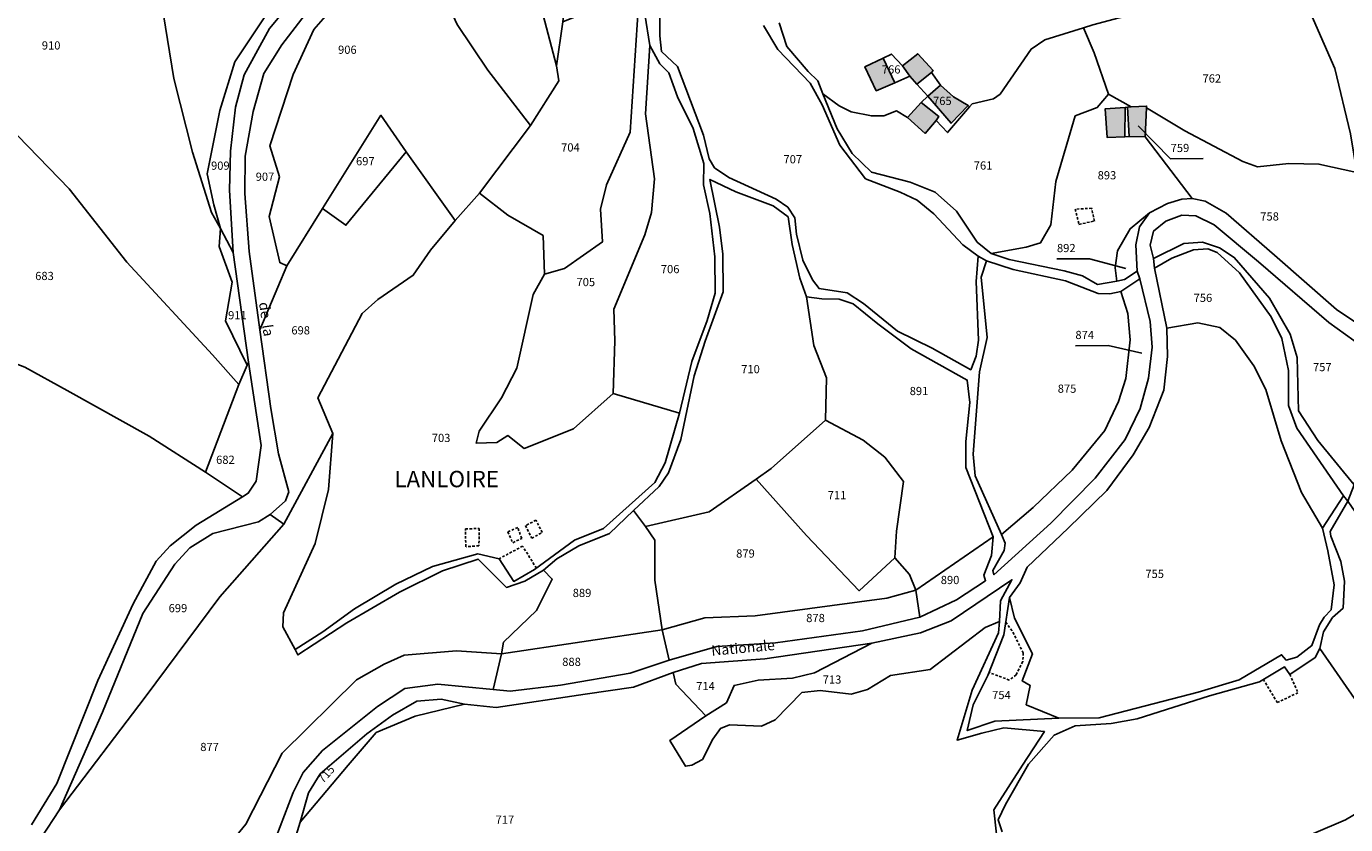
# Model space of a CAD drawing. Units: metres. Extents: x 1023998 to 1031354, y 6329872 to 6338864.
# Drawn here: x 1029565 to 1029887, y 6333560 to 6333755 of the extents above; entities that cross this region are included whole.
import ezdxf
from ezdxf.enums import TextEntityAlignment as Align

# ---------------------------------------------------------------- set-up
doc = ezdxf.new("R2010")
doc.units = ezdxf.units.M
doc.linetypes.add('TOPO1', pattern=[1, 0.6, -0.4])
for name, color, linetype in [('ig_cad_bati_dur', 152, 'CONTINUOUS'), ('ig_cad_bati_dur_hach', 24, 'CONTINUOUS'), ('ig_cad_detail_lineaire', 252, 'TOPO1'), ('ig_cad_fleche_de_rattachement', 3, 'CONTINUOUS'), ('ig_cad_hydro', 140, 'CONTINUOUS'), ('ig_cad_lieudit_texte', 210, 'CONTINUOUS'), ('ig_cad_nom_voie', 8, 'CONTINUOUS'), ('ig_cad_parcel', 3, 'CONTINUOUS'), ('ig_cad_parcel_num', 3, 'CONTINUOUS')]:
    doc.layers.add(name, color=color, linetype=linetype)
doc.styles.add('Times New Roman', font='times.ttf')

msp = doc.modelspace()

# ---------------------------------------------------------------- hatches: boundary and pattern name
at = {"layer": 'ig_cad_bati_dur_hach'}
for points in [[(1029776.86, 6333741.21), (1029774.01, 6333747.25), (1029769.56, 6333745.11), (1029772.31, 6333739.25)], [(1029782.26, 6333740.88), (1029785.81, 6333743.74), (1029786.17, 6333744.2), (1029782.43, 6333748.28), (1029778.69, 6333745.36), (1029780.54, 6333742.82)], [(1029794.74, 6333735.68), (1029791.17, 6333737.81), (1029788.02, 6333740.64), (1029784.87, 6333737.98), (1029790.59, 6333731.34)], [(1029786.91, 6333731.99), (1029787.61, 6333732.94), (1029783.28, 6333736.43), (1029779.92, 6333732.74), (1029784.25, 6333728.83)], [(1029832.99, 6333727.98), (1029833.02, 6333735.16), (1029828.16, 6333734.85), (1029828.66, 6333727.85)], [(1029838.25, 6333735.13), (1029838.27, 6333735.51), (1029834.47, 6333735.32), (1029833.61, 6333735.28), (1029833.98, 6333728.11), (1029837.93, 6333728.02)]]:
    msp.add_hatch(color=256, dxfattribs=at).paths.add_polyline_path(points)

# ---------------------------------------------------------------- linework, layer by layer
at = {"layer": 'ig_cad_bati_dur'}
for points in [[(1029776.86, 6333741.21), (1029774.01, 6333747.25), (1029769.56, 6333745.11), (1029772.31, 6333739.25)], [(1029782.26, 6333740.88), (1029785.81, 6333743.74), (1029786.17, 6333744.2), (1029782.43, 6333748.28), (1029778.69, 6333745.36), (1029780.54, 6333742.82)], [(1029794.74, 6333735.68), (1029791.17, 6333737.81), (1029788.02, 6333740.64), (1029784.87, 6333737.98), (1029790.59, 6333731.34)], [(1029786.91, 6333731.99), (1029787.61, 6333732.94), (1029783.28, 6333736.43), (1029779.92, 6333732.74), (1029784.25, 6333728.83)], [(1029832.99, 6333727.98), (1029833.02, 6333735.16), (1029828.16, 6333734.85), (1029828.66, 6333727.85)], [(1029838.25, 6333735.13), (1029838.27, 6333735.51), (1029834.47, 6333735.32), (1029833.61, 6333735.28), (1029833.98, 6333728.11), (1029837.93, 6333728.02)]]:
    msp.add_lwpolyline(points, close=True, dxfattribs=at)
at = {"layer": 'ig_cad_detail_lineaire'}
for points in [[(1029824.84, 6333710.6), (1029820.83, 6333710.36), (1029821.76, 6333706.65)], [(1029821.76, 6333706.65), (1029825.54, 6333707.46), (1029824.84, 6333710.6)], [(1029689.33, 6333634.47), (1029686.76, 6333633.15), (1029688.3, 6333630.06)], [(1029688.3, 6333630.06), (1029690.87, 6333631.45), (1029689.33, 6333634.47)], [(1029672.2, 6333627.98), (1029672.14, 6333632.32), (1029675.51, 6333632.44)], [(1029675.51, 6333632.44), (1029675.4, 6333628.22), (1029672.2, 6333627.98)], [(1029684.87, 6333632.69), (1029682.47, 6333631.6), (1029683.68, 6333628.97)], [(1029683.68, 6333628.97), (1029685.85, 6333630.01), (1029684.87, 6333632.69)], [(1029689.42, 6333622.75), (1029686.08, 6333628.12), (1029680.34, 6333625.05)], [(1029803.92, 6333609.53), (1029805.67, 6333607.09), (1029808.17, 6333602.05)], [(1029808.17, 6333602.05), (1029808.06, 6333599.94), (1029806.42, 6333596.68), (1029804.77, 6333595.44), (1029799.85, 6333597.28)], [(1029875.17, 6333592.34), (1029870.15, 6333589.95), (1029866.75, 6333595.59)], [(1029873.16, 6333596.82), (1029875.17, 6333592.34)]]:
    msp.add_lwpolyline(points, dxfattribs=at)
at = {"layer": 'ig_cad_fleche_de_rattachement'}
for points in [[(1029836.24, 6333730.73), (1029844.12, 6333722.68), (1029852.07, 6333722.69)], [(1029833.18, 6333695.88), (1029824.35, 6333698.27), (1029816.4, 6333698.25)], [(1029837.14, 6333675.2), (1029828.85, 6333677.06), (1029820.9, 6333677.04)]]:
    msp.add_lwpolyline(points, dxfattribs=at)
at = {"layer": 'ig_cad_hydro'}
msp.add_lwpolyline([(1029744.86, 6333755.22), (1029748.29, 6333749.37), (1029756.2, 6333741.08), (1029759.17, 6333735.83), (1029763.41, 6333725.99), (1029769.72, 6333717.75), (1029778.12, 6333714.52), (1029782.34, 6333712.57), (1029786.38, 6333709.26), (1029793.43, 6333701.63), (1029797.2, 6333698.87), (1029799.22, 6333697.75), (1029805.71, 6333695.61), (1029818.46, 6333692.85), (1029826.42, 6333689.78), (1029829.27, 6333689.66), (1029832, 6333690.28), (1029836.61, 6333693.32), (1029835.97, 6333695.23), (1029832.88, 6333693.2), (1029831, 6333692.79), (1029826.27, 6333691.95), (1029822.64, 6333694.08), (1029818.14, 6333695.32), (1029804.72, 6333698.08), (1029800.34, 6333699.53), (1029796.95, 6333702.31), (1029791.89, 6333709.84), (1029786.66, 6333714.52), (1029780.58, 6333716.97), (1029771.2, 6333719.39), (1029766.45, 6333723.94), (1029762.82, 6333729.93), (1029759.27, 6333738.51), (1029758.08, 6333741.71), (1029755.75, 6333743.98), (1029750.53, 6333750.06), (1029748.68, 6333755.81)], dxfattribs=at)
msp.add_lwpolyline([(1029888.86, 6333643.11), (1029880.05, 6333653.87), (1029875.31, 6333661.15), (1029874.99, 6333674.13), (1029873.27, 6333679.82), (1029868.21, 6333688.64), (1029859.66, 6333698.57), (1029856.07, 6333700.92), (1029851.87, 6333702.34), (1029847.37, 6333701.97), (1029839.96, 6333698.29), (1029840.23, 6333695.98), (1029844.44, 6333698.42), (1029849.73, 6333700.4), (1029853.17, 6333700.7), (1029855.49, 6333699.81), (1029860.96, 6333694.83), (1029868.64, 6333684.09), (1029871.26, 6333678.8), (1029872.89, 6333670.97), (1029872.85, 6333662.43), (1029874.87, 6333656.92), (1029886.3, 6333640.43), (1029887.31, 6333639.07)], close=True, dxfattribs=at)
at = {"layer": 'ig_cad_parcel'}
for points in [[(1029887.98, 6333728.72), (1029884.21, 6333744.67), (1029875.84, 6333763.92), (1029871.74, 6333773.25), (1029854.47, 6333804.73), (1029846.46, 6333819.4), (1029845.26, 6333822.19), (1029838.74, 6333830.39), (1029832.73, 6333838.15), (1029822.6, 6333851.15), (1029811.67, 6333867.13), (1029803.88, 6333880.51), (1029800.62, 6333887.46), (1029819.8, 6333881.06), (1029829.59, 6333876.48), (1029850.3, 6333875.63), (1029865.31, 6333877.73), (1029877.93, 6333882.03), (1029881.06, 6333882.24), (1029884.71, 6333882.19), (1029889.29, 6333883.13)], [(1029719.48, 6333762.65), (1029719.5, 6333752.68), (1029719.97, 6333748.85), (1029723.84, 6333745.18), (1029730.21, 6333728.43), (1029731.53, 6333722.68), (1029732.9, 6333720.48), (1029736.4, 6333718.12), (1029747.93, 6333712.8), (1029750.72, 6333710.85), (1029752.5, 6333708.21), (1029752.85, 6333704.23), (1029754.42, 6333697.89), (1029756.74, 6333693.14), (1029758.4, 6333691), (1029765.21, 6333689.91), (1029769.24, 6333687.31), (1029777.5, 6333680.56), (1029785.93, 6333676.42), (1029795.36, 6333671.19), (1029796.71, 6333674.51), (1029797.24, 6333678.37), (1029796.68, 6333692.69), (1029797.2, 6333698.87), (1029793.43, 6333701.63), (1029786.38, 6333709.26), (1029782.34, 6333712.57), (1029778.12, 6333714.52), (1029769.72, 6333717.75), (1029763.41, 6333725.99), (1029759.17, 6333735.83), (1029756.2, 6333741.08), (1029748.29, 6333749.37), (1029744.86, 6333755.22)], [(1029597.89, 6333761.32), (1029601.01, 6333742.25), (1029605.55, 6333724.3), (1029610.15, 6333709.52), (1029612.39, 6333705.68), (1029610.78, 6333711.38), (1029609.16, 6333718.98), (1029612.2, 6333734.45), (1029615.91, 6333746.28), (1029623.17, 6333757.3)], [(1029714.29, 6333759.09), (1029712.29, 6333729.14), (1029706.51, 6333716.27), (1029705.1, 6333710.4), (1029705.54, 6333702.38), (1029696.31, 6333695.91), (1029691.39, 6333694.47), (1029688.61, 6333689.55), (1029684.62, 6333671.53), (1029680.9, 6333664.33), (1029675.47, 6333656.16), (1029674.75, 6333653.25), (1029679.8, 6333653.38), (1029682.47, 6333655.1), (1029686.45, 6333651.96), (1029698.52, 6333656.74), (1029708.16, 6333665.35), (1029708.6, 6333678.21), (1029708.29, 6333685.93), (1029715.89, 6333704.08), (1029717.54, 6333709.55), (1029718.23, 6333717.74), (1029716.08, 6333733.66), (1029717.1, 6333750.29), (1029715.84, 6333757.97)], [(1029825.14, 6333755.34), (1029822.88, 6333754.61), (1029813.46, 6333751.7), (1029810.09, 6333749.44), (1029802.54, 6333738.39), (1029800.93, 6333737.25), (1029795.73, 6333736.11), (1029795.06, 6333735.33), (1029794.74, 6333735.68), (1029791.17, 6333737.81), (1029788.02, 6333740.64), (1029785.81, 6333743.74), (1029786.17, 6333744.2), (1029782.43, 6333748.28), (1029778.69, 6333745.36), (1029776.02, 6333748.21), (1029774.01, 6333747.25), (1029769.56, 6333745.11), (1029772.31, 6333739.25), (1029776.86, 6333741.21), (1029780.54, 6333742.82), (1029782.26, 6333740.88), (1029784.87, 6333737.98), (1029783.28, 6333736.43), (1029779.92, 6333732.74), (1029777.25, 6333734.34), (1029774.17, 6333733.14), (1029771.14, 6333733.14), (1029766.22, 6333734.08), (1029763.31, 6333735.61), (1029759.27, 6333738.51), (1029758.08, 6333741.71), (1029755.75, 6333743.98), (1029750.53, 6333750.06), (1029748.68, 6333755.81)], [(1029566.31, 6333560.12), (1029572.47, 6333570.17), (1029582.43, 6333595.35), (1029591.04, 6333614.04), (1029596.72, 6333624.45), (1029600.13, 6333628.17), (1029606.41, 6333633.23), (1029617.73, 6333640.15), (1029608.71, 6333646.17), (1029594.96, 6333654.98), (1029574.95, 6333666.1), (1029564.66, 6333671.77), (1029556.91, 6333674.7), (1029521.17, 6333694.74), (1029511.74, 6333669.8), (1029514.63, 6333654.67), (1029508.41, 6333647.18), (1029534.92, 6333616.16), (1029515.13, 6333584.31), (1029509.84, 6333573.67), (1029514.36, 6333564.84), (1029518.8, 6333558.51)], [(1029603.41, 6333541.79), (1029618.59, 6333560.31), (1029627.39, 6333577.56), (1029645.59, 6333595.51), (1029652.34, 6333599.32), (1029657.2, 6333601.53), (1029669.92, 6333602.55), (1029680.89, 6333601.81), (1029681.42, 6333604.66), (1029689.46, 6333612.39), (1029693.3, 6333620.08), (1029691.16, 6333622.27), (1029686.59, 6333619.6), (1029682.14, 6333618.04), (1029675.25, 6333624.98), (1029666.49, 6333622.12), (1029656.06, 6333616.87), (1029643.23, 6333609.44), (1029631.25, 6333601.58), (1029630.6, 6333602.88), (1029627.61, 6333608.43), (1029627.78, 6333611.81), (1029635.51, 6333628.74), (1029638.74, 6333641.93), (1029639.78, 6333655.65), (1029627.85, 6333633.47), (1029612.19, 6333615.78), (1029594, 6333591.26), (1029573.08, 6333563.76), (1029568.65, 6333556.92)], [(1029801.63, 6333557.82), (1029801.02, 6333563.77), (1029807.97, 6333574.7), (1029813.35, 6333582.85), (1029803.43, 6333583.78), (1029798.09, 6333582.52), (1029792.03, 6333580.78), (1029795.71, 6333593.01), (1029802.12, 6333606.94), (1029802.42, 6333609.73), (1029798.85, 6333608.24), (1029785.45, 6333597.98), (1029775.78, 6333596.53), (1029770.15, 6333593.11), (1029766.23, 6333591.98), (1029758.66, 6333592.9), (1029754.21, 6333592.42), (1029747.7, 6333585.74), (1029744.31, 6333584.2), (1029736.56, 6333584.5), (1029734.3, 6333583.65), (1029732.47, 6333581.04), (1029729.92, 6333576.03), (1029727.31, 6333574.67), (1029725.77, 6333574.42), (1029722.01, 6333580.72), (1029730.76, 6333586.7), (1029723.42, 6333594.46), (1029722.81, 6333597.31), (1029713.14, 6333593.72), (1029701.32, 6333591.97), (1029679.61, 6333588.71), (1029671.88, 6333589.53), (1029659.84, 6333586.66), (1029650.36, 6333582.67), (1029643.54, 6333574.69), (1029631.84, 6333560.78), (1029630.42, 6333556.32)], [(1029625.84, 6333556.9), (1029630.1, 6333567.97), (1029632.51, 6333572.89), (1029637.25, 6333578.25), (1029650.65, 6333588.98), (1029657.38, 6333593.36), (1029665.4, 6333594.45), (1029678.85, 6333593.13), (1029680.89, 6333601.81), (1029669.92, 6333602.55), (1029657.2, 6333601.53), (1029652.34, 6333599.32), (1029645.59, 6333595.51), (1029627.39, 6333577.56), (1029618.59, 6333560.31), (1029603.41, 6333541.79)], [(1029803.05, 6333558.37), (1029802.1, 6333561.34), (1029803.87, 6333565.04), (1029809.49, 6333574.91), (1029815.7, 6333581.96), (1029820.81, 6333584.3), (1029829.6, 6333584.86), (1029835.98, 6333585.99), (1029853.61, 6333591.56), (1029865.79, 6333595.02), (1029871.91, 6333598.66), (1029873.16, 6333596.82), (1029879.39, 6333600.94), (1029880.51, 6333603.13), (1029889.68, 6333589.88), (1029897.43, 6333575.93), (1029900.46, 6333569.42), (1029886.76, 6333561.3), (1029871.7, 6333554.92)], [(1029871.7, 6333554.92), (1029886.76, 6333561.3), (1029900.46, 6333569.42), (1029914.07, 6333548.47)]]:
    msp.add_lwpolyline(points, dxfattribs=at)
for points in [[(1029660.59, 6333776.24), (1029670.13, 6333755.41), (1029677.56, 6333744.32), (1029688.02, 6333730.78), (1029694.87, 6333741.66), (1029694.32, 6333745.33), (1029680.48, 6333797.98), (1029679.32, 6333811.31), (1029679.52, 6333823.43), (1029687.62, 6333851.3), (1029682.54, 6333848.28), (1029666.68, 6333834.23), (1029665.9, 6333816.94), (1029668.69, 6333814.15), (1029669.95, 6333807.86), (1029667.98, 6333782.67)], [(1029695.84, 6333756.07), (1029694.32, 6333745.33), (1029680.48, 6333797.98), (1029679.32, 6333811.31), (1029679.52, 6333823.43), (1029687.62, 6333851.3), (1029691.91, 6333843.65), (1029691.8, 6333837.45), (1029693.94, 6333833.48), (1029694.37, 6333830.27), (1029692.62, 6333817.81), (1029692.62, 6333812.32), (1029697.39, 6333802.72), (1029697.57, 6333799.81), (1029695.26, 6333792.76), (1029698.72, 6333786.6), (1029697.97, 6333773.89)], [(1029521.14, 6333765.53), (1029531.91, 6333780.41), (1029538.46, 6333791.68), (1029566.44, 6333791.52), (1029572.44, 6333788.15), (1029588.96, 6333777.84), (1029594.36, 6333773.08), (1029597.89, 6333761.32), (1029601.01, 6333742.25), (1029605.55, 6333724.3), (1029610.15, 6333709.52), (1029612.39, 6333705.68), (1029612.05, 6333701.29), (1029615.22, 6333692.54), (1029613.64, 6333683.15), (1029618.85, 6333672.28), (1029616.88, 6333667.6), (1029610.45, 6333674.82), (1029589.55, 6333697.4), (1029575.51, 6333715.34), (1029562.98, 6333728.23), (1029545.5, 6333744.25), (1029533.68, 6333754.95)], [(1029612.39, 6333705.68), (1029610.78, 6333711.38), (1029609.16, 6333718.98), (1029612.2, 6333734.45), (1029615.91, 6333746.28), (1029623.17, 6333757.3), (1029633.76, 6333770.92), (1029647.08, 6333781.51), (1029651.35, 6333784.4), (1029634.42, 6333766.58), (1029624.37, 6333754.47), (1029618.17, 6333743.12), (1029616, 6333735.24), (1029614.83, 6333724.49), (1029614.57, 6333714.96), (1029615.43, 6333699.75)], [(1029660.59, 6333776.24), (1029652.89, 6333768.66), (1029642.01, 6333762.07), (1029635.14, 6333754.22), (1029630.13, 6333743.19), (1029624.41, 6333725.78), (1029626.8, 6333718.27), (1029624.28, 6333708.59), (1029626.85, 6333697.33), (1029628.55, 6333696.53), (1029621.94, 6333680.89), (1029619.38, 6333700.04), (1029618.28, 6333714.18), (1029618.37, 6333723.29), (1029620.37, 6333734.22), (1029622.96, 6333743.49), (1029627.32, 6333750.47), (1029634.66, 6333759.98), (1029646.26, 6333773.43), (1029650.4, 6333777.84), (1029658.56, 6333781.94)], [(1029669.64, 6333707.63), (1029675.56, 6333714.23), (1029688.02, 6333730.78), (1029677.56, 6333744.32), (1029670.13, 6333755.41), (1029660.59, 6333776.24), (1029652.89, 6333768.66), (1029642.01, 6333762.07), (1029635.14, 6333754.22), (1029630.13, 6333743.19), (1029624.41, 6333725.78), (1029626.8, 6333718.27), (1029624.28, 6333708.59), (1029626.85, 6333697.33), (1029628.55, 6333696.53), (1029637.22, 6333710.53), (1029651.5, 6333733.28), (1029657.69, 6333724.32)], [(1029889.52, 6333719.3), (1029887.98, 6333728.72), (1029884.21, 6333744.67), (1029875.84, 6333763.92), (1029854.29, 6333760.56), (1029831.57, 6333757.06), (1029825.14, 6333755.34), (1029822.88, 6333754.61), (1029825.5, 6333748.51), (1029829.01, 6333738.45), (1029834.47, 6333735.32), (1029838.27, 6333735.51), (1029838.25, 6333735.13), (1029847.62, 6333729.45), (1029861.72, 6333722.02), (1029865.28, 6333720.72), (1029872.98, 6333721.51), (1029880.29, 6333721.35)], [(1029675.56, 6333714.23), (1029682.46, 6333708.87), (1029691.07, 6333703.91), (1029691.39, 6333694.47), (1029696.31, 6333695.91), (1029705.54, 6333702.38), (1029705.1, 6333710.4), (1029706.51, 6333716.27), (1029712.29, 6333729.14), (1029714.29, 6333759.09), (1029710.74, 6333762.19), (1029695.84, 6333756.07), (1029694.32, 6333745.33), (1029694.87, 6333741.66), (1029688.02, 6333730.78)], [(1029829.01, 6333738.45), (1029825.5, 6333748.51), (1029822.88, 6333754.61), (1029813.46, 6333751.7), (1029810.09, 6333749.44), (1029802.54, 6333738.39), (1029800.93, 6333737.25), (1029795.73, 6333736.11), (1029795.06, 6333735.33), (1029789.69, 6333729.04), (1029786.91, 6333731.99), (1029784.25, 6333728.83), (1029779.92, 6333732.74), (1029777.25, 6333734.34), (1029774.17, 6333733.14), (1029771.14, 6333733.14), (1029766.22, 6333734.08), (1029763.31, 6333735.61), (1029759.27, 6333738.51), (1029762.82, 6333729.93), (1029766.45, 6333723.94), (1029771.2, 6333719.39), (1029780.58, 6333716.97), (1029786.66, 6333714.52), (1029791.89, 6333709.84), (1029796.95, 6333702.31), (1029800.34, 6333699.53), (1029808.88, 6333701.1), (1029812.4, 6333702.11), (1029814.94, 6333706.56), (1029816.11, 6333717.12), (1029820.88, 6333733.13), (1029826.21, 6333735.16)], [(1029724.35, 6333660.54), (1029708.16, 6333665.35), (1029708.6, 6333678.21), (1029708.29, 6333685.93), (1029715.89, 6333704.08), (1029717.54, 6333709.55), (1029718.23, 6333717.74), (1029716.08, 6333733.66), (1029717.1, 6333750.29), (1029719.53, 6333745.85), (1029721.72, 6333743.6), (1029723.82, 6333737.79), (1029727.63, 6333730.08), (1029730.31, 6333721.53), (1029730.16, 6333716.28), (1029731.71, 6333709.28), (1029732.93, 6333698.73), (1029733.07, 6333689.85), (1029731.12, 6333683.19), (1029727.35, 6333673.15)], [(1029782.26, 6333740.88), (1029780.54, 6333742.82), (1029776.86, 6333741.21), (1029772.31, 6333739.25), (1029769.56, 6333745.11), (1029774.01, 6333747.25), (1029776.02, 6333748.21), (1029778.69, 6333745.36), (1029782.43, 6333748.28), (1029786.17, 6333744.2), (1029785.81, 6333743.74)], [(1029545.5, 6333744.25), (1029535.75, 6333726.63), (1029525.47, 6333708.91), (1029521.17, 6333694.74), (1029556.91, 6333674.7), (1029564.66, 6333671.77), (1029574.95, 6333666.1), (1029594.96, 6333654.98), (1029608.71, 6333646.17), (1029616.88, 6333667.6), (1029610.45, 6333674.82), (1029589.55, 6333697.4), (1029575.51, 6333715.34), (1029562.98, 6333728.23)], [(1029795.06, 6333735.33), (1029794.74, 6333735.68), (1029791.17, 6333737.81), (1029788.02, 6333740.64), (1029785.81, 6333743.74), (1029782.26, 6333740.88), (1029784.87, 6333737.98), (1029783.28, 6333736.43), (1029779.92, 6333732.74), (1029784.25, 6333728.83), (1029786.91, 6333731.99), (1029789.69, 6333729.04)], [(1029834.47, 6333735.32), (1029833.61, 6333735.28), (1029833.02, 6333735.16), (1029828.16, 6333734.85), (1029828.66, 6333727.85), (1029832.99, 6333727.98), (1029833.98, 6333728.11), (1029837.93, 6333728.02), (1029849.4, 6333712.95), (1029846.89, 6333712.8), (1029843.33, 6333711.78), (1029838.95, 6333709.46), (1029834.28, 6333705.59), (1029831.14, 6333700.19), (1029830.56, 6333696.03), (1029831, 6333692.79), (1029826.27, 6333691.95), (1029822.64, 6333694.08), (1029818.14, 6333695.32), (1029804.72, 6333698.08), (1029800.34, 6333699.53), (1029808.88, 6333701.1), (1029812.4, 6333702.11), (1029814.94, 6333706.56), (1029816.11, 6333717.12), (1029820.88, 6333733.13), (1029826.21, 6333735.16), (1029829.01, 6333738.45)], [(1029834.47, 6333735.32), (1029838.27, 6333735.51), (1029838.25, 6333735.13), (1029837.93, 6333728.02), (1029833.98, 6333728.11), (1029832.99, 6333727.98), (1029828.66, 6333727.85), (1029828.16, 6333734.85), (1029833.02, 6333735.16), (1029833.61, 6333735.28)], [(1029889.52, 6333719.3), (1029890.24, 6333682.08), (1029884.62, 6333685.87), (1029869.47, 6333699.16), (1029857.71, 6333709.35), (1029852.54, 6333712.3), (1029849.4, 6333712.95), (1029837.93, 6333728.02), (1029838.25, 6333735.13), (1029847.62, 6333729.45), (1029861.72, 6333722.02), (1029865.28, 6333720.72), (1029872.98, 6333721.51), (1029880.29, 6333721.35)], [(1029657.69, 6333724.32), (1029651.5, 6333733.28), (1029637.22, 6333710.53), (1029642.98, 6333706.45)], [(1029627.85, 6333633.47), (1029624.53, 6333635.83), (1029628.2, 6333639.17), (1029629.03, 6333641.36), (1029626.56, 6333650.66), (1029624.65, 6333661.72), (1029621.94, 6333680.89), (1029628.55, 6333696.53), (1029637.22, 6333710.53), (1029642.98, 6333706.45), (1029657.69, 6333724.32), (1029669.64, 6333707.63), (1029663.57, 6333700.36), (1029659.38, 6333694.24), (1029650.72, 6333688.35), (1029646.95, 6333684.92), (1029636.14, 6333664.34), (1029639.78, 6333655.65)], [(1029755.31, 6333688.98), (1029757.12, 6333677.1), (1029760.22, 6333669.16), (1029759.94, 6333658.83), (1029746.68, 6333647.05), (1029743.02, 6333644.5), (1029731.55, 6333636.53), (1029716.02, 6333632.88), (1029713.12, 6333636.83), (1029719.34, 6333642.66), (1029721.69, 6333646.03), (1029724.69, 6333654.17), (1029727.91, 6333669.65), (1029730.56, 6333678.14), (1029734.97, 6333690.15), (1029734.9, 6333699.35), (1029734.11, 6333705.94), (1029731.77, 6333717.62), (1029738.06, 6333714.61), (1029747.15, 6333711.18), (1029750.82, 6333708.46), (1029751.79, 6333701.7), (1029753.7, 6333693.55)], [(1029639.78, 6333655.65), (1029638.74, 6333641.93), (1029635.51, 6333628.74), (1029627.78, 6333611.81), (1029627.61, 6333608.43), (1029630.6, 6333602.88), (1029637.35, 6333607.22), (1029645.1, 6333612.86), (1029655.17, 6333618.82), (1029664.12, 6333623.12), (1029675.14, 6333626.23), (1029680.34, 6333625.05), (1029683.91, 6333619.53), (1029688.93, 6333622.39), (1029698.71, 6333629.6), (1029705.81, 6333632.4), (1029718.29, 6333643.69), (1029720.82, 6333648.42), (1029724.35, 6333660.54), (1029708.16, 6333665.35), (1029698.52, 6333656.74), (1029686.45, 6333651.96), (1029682.47, 6333655.1), (1029679.8, 6333653.38), (1029674.75, 6333653.25), (1029675.47, 6333656.16), (1029680.9, 6333664.33), (1029684.62, 6333671.53), (1029688.61, 6333689.55), (1029691.39, 6333694.47), (1029691.07, 6333703.91), (1029682.46, 6333708.87), (1029675.56, 6333714.23), (1029669.64, 6333707.63), (1029663.57, 6333700.36), (1029659.38, 6333694.24), (1029650.72, 6333688.35), (1029646.95, 6333684.92), (1029636.14, 6333664.34)], [(1029831, 6333692.79), (1029830.56, 6333696.03), (1029831.14, 6333700.19), (1029834.28, 6333705.59), (1029838.95, 6333709.46), (1029836.53, 6333706.07), (1029835.65, 6333701.62), (1029835.97, 6333695.23), (1029832.88, 6333693.2)], [(1029888.86, 6333643.11), (1029889.85, 6333648.65), (1029890.45, 6333667.26), (1029890.83, 6333676.87), (1029882.73, 6333682.67), (1029865.59, 6333697.5), (1029854.75, 6333706.58), (1029850.3, 6333708.76), (1029846.86, 6333708.93), (1029842.96, 6333707.44), (1029839.95, 6333705.01), (1029839.13, 6333701.56), (1029839.96, 6333698.29), (1029847.37, 6333701.97), (1029851.87, 6333702.34), (1029856.07, 6333700.92), (1029859.66, 6333698.57), (1029868.21, 6333688.64), (1029873.27, 6333679.82), (1029874.99, 6333674.13), (1029875.31, 6333661.15), (1029880.05, 6333653.87)], [(1029618.85, 6333672.28), (1029613.64, 6333683.15), (1029615.22, 6333692.54), (1029612.05, 6333701.29), (1029612.39, 6333705.68), (1029615.43, 6333699.75), (1029619.18, 6333673.06)], [(1029843.17, 6333681.35), (1029850.78, 6333682.62), (1029856.11, 6333681.5), (1029859.92, 6333678.36), (1029864.44, 6333672.13), (1029867.36, 6333666.35), (1029871.07, 6333653.8), (1029876.01, 6333641.24), (1029881.14, 6333632.51), (1029886.3, 6333640.43), (1029874.87, 6333656.92), (1029872.85, 6333662.43), (1029872.89, 6333670.97), (1029871.26, 6333678.8), (1029868.64, 6333684.09), (1029860.96, 6333694.83), (1029855.49, 6333699.81), (1029853.17, 6333700.7), (1029849.73, 6333700.4), (1029844.44, 6333698.42), (1029840.23, 6333695.98)], [(1029832, 6333690.28), (1029833.67, 6333684.86), (1029834.22, 6333678.51), (1029833.17, 6333669.07), (1029831.41, 6333663.39), (1029828.11, 6333656.32), (1029820.13, 6333646.65), (1029810.6, 6333637.55), (1029802.9, 6333631), (1029796.49, 6333645.28), (1029795.94, 6333650.57), (1029797.49, 6333670.65), (1029799.37, 6333679.02), (1029797.92, 6333693.76), (1029799.22, 6333697.75), (1029805.71, 6333695.61), (1029818.46, 6333692.85), (1029826.42, 6333689.78), (1029829.27, 6333689.66)], [(1029832, 6333690.28), (1029836.61, 6333693.32), (1029839.11, 6333682.95), (1029839.66, 6333676.66), (1029838.73, 6333669.12), (1029836.67, 6333661.68), (1029833.01, 6333654.19), (1029825.73, 6333644.73), (1029814.87, 6333633.75), (1029801.01, 6333621.13), (1029800.77, 6333622.2), (1029803.49, 6333627.07), (1029803.79, 6333628.86), (1029802.9, 6333631), (1029810.6, 6333637.55), (1029820.13, 6333646.65), (1029828.11, 6333656.32), (1029831.41, 6333663.39), (1029833.17, 6333669.07), (1029834.22, 6333678.51), (1029833.67, 6333684.86)], [(1029755.31, 6333688.98), (1029757.12, 6333677.1), (1029760.22, 6333669.16), (1029759.94, 6333658.83), (1029769.12, 6333653.95), (1029774.41, 6333649.86), (1029778.93, 6333643.88), (1029777.23, 6333631.78), (1029776.83, 6333625.25), (1029780.4, 6333621.2), (1029782.01, 6333617.4), (1029800.88, 6333630.41), (1029794.14, 6333647.28), (1029794.14, 6333653.67), (1029795.12, 6333663.17), (1029794.52, 6333668.63), (1029780.88, 6333676.28), (1029772.73, 6333682.39), (1029766.67, 6333687.23), (1029763.29, 6333688.42), (1029759.05, 6333688.46)], [(1029881.14, 6333632.51), (1029882.47, 6333627.01), (1029884.02, 6333618.69), (1029883.27, 6333612.57), (1029881.55, 6333610.83), (1029880.43, 6333608.93), (1029878.57, 6333603.85), (1029874.94, 6333601.04), (1029872.27, 6333600.32), (1029871.2, 6333601.63), (1029860.88, 6333595.48), (1029850.83, 6333592.5), (1029826.73, 6333586.26), (1029816.83, 6333586.12), (1029808.92, 6333589.43), (1029809.86, 6333594.13), (1029807.95, 6333595.24), (1029810.43, 6333601.84), (1029806.02, 6333610.51), (1029804.81, 6333615.62), (1029807.4, 6333619.16), (1029809.17, 6333623.02), (1029819.16, 6333632.47), (1029828.59, 6333641.71), (1029834.96, 6333650.38), (1029838.93, 6333657.11), (1029842.47, 6333666.21), (1029843.4, 6333674.43), (1029843.17, 6333681.35), (1029850.78, 6333682.62), (1029856.11, 6333681.5), (1029859.92, 6333678.36), (1029864.44, 6333672.13), (1029867.36, 6333666.35), (1029871.07, 6333653.8), (1029876.01, 6333641.24)], [(1029617.73, 6333640.15), (1029608.71, 6333646.17), (1029616.88, 6333667.6), (1029618.85, 6333672.28), (1029619.18, 6333673.06), (1029622.27, 6333652.65), (1029621.11, 6333643.96), (1029619.16, 6333641.04)], [(1029759.94, 6333658.83), (1029746.68, 6333647.05), (1029743.02, 6333644.5), (1029755.31, 6333630.72), (1029768.14, 6333617.24), (1029776.83, 6333625.25), (1029777.23, 6333631.78), (1029778.93, 6333643.88), (1029774.41, 6333649.86), (1029769.12, 6333653.95)], [(1029716.02, 6333632.88), (1029731.55, 6333636.53), (1029743.02, 6333644.5), (1029755.31, 6333630.72), (1029768.14, 6333617.24), (1029776.83, 6333625.25), (1029780.4, 6333621.2), (1029782.01, 6333617.4), (1029774.93, 6333615.42), (1029742.79, 6333611.12), (1029730.55, 6333610.64), (1029720.12, 6333607.7), (1029718.31, 6333619.81), (1029718.29, 6333629.62)], [(1029900.46, 6333569.42), (1029897.43, 6333575.93), (1029889.68, 6333589.88), (1029880.51, 6333603.13), (1029881.45, 6333607.17), (1029883.58, 6333610.69), (1029886.17, 6333613), (1029886.5, 6333619.54), (1029885.6, 6333624.35), (1029883.22, 6333630.53), (1029883.03, 6333631.72), (1029887.31, 6333639.07), (1029898.08, 6333623.47), (1029903.63, 6333611.77), (1029907.32, 6333608.99), (1029914.62, 6333604.83), (1029918.37, 6333600.61), (1029919.82, 6333591.64), (1029921.62, 6333586.43), (1029912.37, 6333576.9)], [(1029627.85, 6333633.47), (1029612.19, 6333615.78), (1029594, 6333591.26), (1029573.08, 6333563.76), (1029583.57, 6333587.64), (1029593.42, 6333611.68), (1029601.23, 6333623.76), (1029604.94, 6333627.72), (1029610.52, 6333631.24), (1029621.61, 6333634.06), (1029624.53, 6333635.83)], [(1029680.89, 6333601.81), (1029681.42, 6333604.66), (1029689.46, 6333612.39), (1029693.3, 6333620.08), (1029691.16, 6333622.27), (1029694.42, 6333625.01), (1029699.81, 6333628.23), (1029707.25, 6333631.21), (1029713.12, 6333636.83), (1029716.02, 6333632.88), (1029718.29, 6333629.62), (1029718.31, 6333619.81), (1029720.12, 6333607.7)], [(1029782.01, 6333617.4), (1029800.88, 6333630.41), (1029800.47, 6333625.83), (1029798.59, 6333621.08), (1029799.01, 6333619.66), (1029791.92, 6333615.02), (1029782.97, 6333610.79)], [(1029802.42, 6333609.73), (1029798.85, 6333608.24), (1029785.45, 6333597.98), (1029775.78, 6333596.53), (1029770.15, 6333593.11), (1029766.23, 6333591.98), (1029758.66, 6333592.9), (1029754.21, 6333592.42), (1029747.7, 6333585.74), (1029744.31, 6333584.2), (1029736.56, 6333584.5), (1029734.3, 6333583.65), (1029732.47, 6333581.04), (1029729.92, 6333576.03), (1029727.31, 6333574.67), (1029725.77, 6333574.42), (1029722.01, 6333580.72), (1029730.76, 6333586.7), (1029735.81, 6333589.92), (1029737.64, 6333594.14), (1029743.51, 6333595.39), (1029751.89, 6333595.89), (1029757.28, 6333597.21), (1029771.27, 6333604.42), (1029783.14, 6333607), (1029790.6, 6333609.86), (1029805.43, 6333619.93), (1029802.59, 6333614.76)], [(1029782.97, 6333610.79), (1029782.01, 6333617.4), (1029774.93, 6333615.42), (1029742.79, 6333611.12), (1029730.55, 6333610.64), (1029720.12, 6333607.7), (1029721.8, 6333600.29), (1029733.42, 6333603.61), (1029747.78, 6333604.53), (1029768.94, 6333607.47)], [(1029804.81, 6333615.62), (1029806.02, 6333610.51), (1029810.43, 6333601.84), (1029807.95, 6333595.24), (1029809.86, 6333594.13), (1029808.92, 6333589.43), (1029816.83, 6333586.12), (1029801.26, 6333585.43), (1029794.5, 6333583.1), (1029795.96, 6333589.38), (1029799.58, 6333596.59), (1029803.48, 6333606.47)], [(1029678.85, 6333593.13), (1029680.89, 6333601.81), (1029720.12, 6333607.7), (1029721.8, 6333600.29), (1029712.32, 6333597.13), (1029695.27, 6333594.18), (1029683, 6333592.73)], [(1029730.76, 6333586.7), (1029723.42, 6333594.46), (1029722.81, 6333597.31), (1029729.69, 6333599.5), (1029745.18, 6333600.61), (1029771.27, 6333604.42), (1029757.28, 6333597.21), (1029751.89, 6333595.89), (1029743.51, 6333595.39), (1029737.64, 6333594.14), (1029735.81, 6333589.92)], [(1029631.84, 6333560.78), (1029643.54, 6333574.69), (1029650.36, 6333582.67), (1029659.84, 6333586.66), (1029671.88, 6333589.53), (1029666.24, 6333590.77), (1029660.24, 6333590.29), (1029654.34, 6333586.84), (1029648.11, 6333582.3), (1029636.67, 6333572.53), (1029633.83, 6333567.89)]]:
    msp.add_lwpolyline(points, close=True, dxfattribs=at)

# ---------------------------------------------------------------- texts
at = {"layer": 'ig_cad_lieudit_texte', "style": 'Times New Roman'}
msp.add_text('LANLOIRE', height=4, dxfattribs=at).set_placement((1029654.79, 6333641.25), align=Align.BOTTOM_LEFT)
at = {"layer": 'ig_cad_nom_voie', "style": 'Times New Roman'}
for s, rotation, p in [('de  la', 278.2, (1029620.98, 6333687.4)), ('Nationale', 5.3, (1029732.27, 6333600.57))]:
    msp.add_text(s, height=2.5, rotation=rotation, dxfattribs=at).set_placement(p, align=Align.BOTTOM_LEFT)
at = {"layer": 'ig_cad_parcel_num', "style": 'Times New Roman'}
for s, p in [('910', (1029568.8, 6333748.7)), ('906', (1029641.05, 6333747.65)), ('766', (1029773.69, 6333742.84)), ('762', (1029851.9, 6333740.64)), ('765', (1029786.17, 6333735.16)), ('704', (1029695.46, 6333723.81)), ('759', (1029844.12, 6333723.68)), ('909', (1029610.07, 6333719.36)), ('697', (1029645.44, 6333720.44)), ('707', (1029749.69, 6333720.92)), ('761', (1029796.11, 6333719.4)), ('907', (1029620.96, 6333716.66)), ('893', (1029826.32, 6333717.01)), ('758', (1029865.99, 6333706.97)), ('892', (1029816.4, 6333699.25)), ('683', (1029567.18, 6333692.44)), ('706', (1029719.78, 6333694.11)), ('705', (1029699.21, 6333690.95)), ('756', (1029849.73, 6333687.1)), ('911', (1029614.23, 6333682.86)), ('698', (1029629.67, 6333679.17)), ('874', (1029820.9, 6333678.04)), ('757', (1029878.85, 6333670.2)), ('710', (1029739.38, 6333669.7)), ('891', (1029780.48, 6333664.36)), ('875', (1029816.59, 6333664.93)), ('703', (1029663.92, 6333652.91)), ('682', (1029611.31, 6333647.58)), ('711', (1029760.49, 6333638.95)), ('879', (1029738.16, 6333624.7)), ('755', (1029837.96, 6333619.73)), ('889', (1029698.29, 6333615.08)), ('890', (1029788.06, 6333618.24)), ('699', (1029599.73, 6333611.37)), ('878', (1029755.24, 6333608.96)), ('888', (1029695.73, 6333598.27)), ('713', (1029759.26, 6333593.94)), ('714', (1029728.41, 6333592.35)), ('754', (1029800.59, 6333590.17)), ('877', (1029607.45, 6333577.49)), ('717', (1029679.47, 6333559.74))]:
    msp.add_text(s, height=2, dxfattribs=at).set_placement(p, align=Align.BOTTOM_LEFT)
msp.add_text('715', height=2, rotation=49.1, dxfattribs=at).set_placement((1029637.9, 6333569.69), align=Align.BOTTOM_LEFT)

doc.saveas('drawing.dxf')
